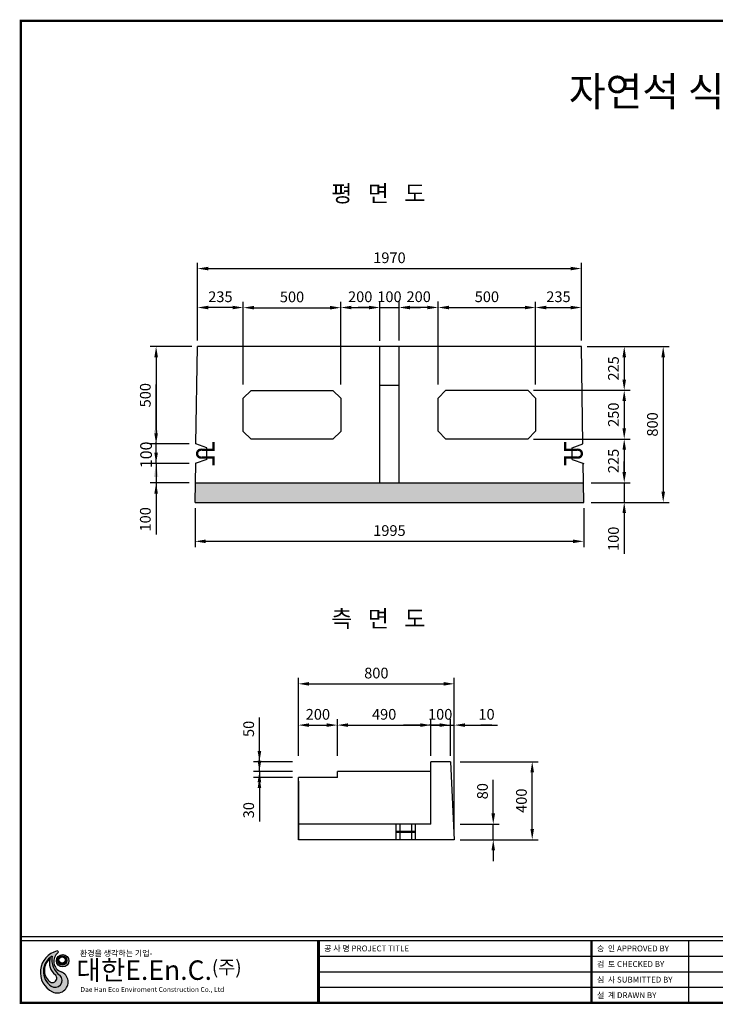
# Model space of a CAD drawing. Units: millimetres. Extents: x -6 to 7134, y -8 to 5046.
# Drawn here: x -6 to 3564, y -8 to 5046 of the extents above; entities that cross this region are included whole.
import ezdxf

# ---------------------------------------------------------------- set-up
doc = ezdxf.new("R2010")
doc.units = ezdxf.units.MM
doc.header["$LTSCALE"] = 3
doc.header["$PDMODE"] = 66
doc.header["$PDSIZE"] = 3
for name, color, linetype in [('di', 7, 'Continuous'), ('LT1', 4, 'Continuous'), ('p', 104, 'Continuous'), ('TEXT', 7, 'Continuous'), ('나무', 32, 'Continuous'), ('중심선', 1, 'Continuous'), ('테두리', 7, 'Continuous')]:
    doc.layers.add(name, color=color, linetype=linetype)
doc.styles.add('30', font='Gulim.ttf', dxfattribs={"height": 30})
doc.styles.add('55', font='Gulim.ttf', dxfattribs={"height": 55})
doc.styles.add('h25', font='H2HDRM.TTF', dxfattribs={"width": 1.55, "height": 25})
doc.styles.add('h70', font='H2HDRM.TTF', dxfattribs={"width": 1.5, "height": 70})
doc.styles.add('TITLE', font='Gulim.ttf', dxfattribs={"height": 150})
doc.styles.add('굴림', font='Gulim.ttf', dxfattribs={"height": 30})
doc.styles.add('굴림60', font='Gulim.ttf', dxfattribs={"height": 60})
doc.dimstyles.new('사본(2) ISO-25', dxfattribs={"dimtxt": 150, "dimasz": 55, "dimexe": 30, "dimexo": 30, "dimgap": 20, "dimtad": 1, "dimdec": 0, "dimtxsty": '55', "dimcen": 30, "dimadec": 0, "dimazin": 0, "dimtfac": 1, "dimtdec": 0, "dimtmove": 0, "dimatfit": 3, "dimfxl": 0, "dimarcsym": 0})

# ---------------------------------------------------------------- blocks, each defined once
blk = doc.blocks.new('*D3')
at = {"layer": 'Defpoints', "color": 0}
for p in [(2896.6, 3368.7), (2896.6, 2568.7), (3296.6, 2568.7)]:
    blk.add_point(p, dxfattribs=at)
at = {"layer": 'di', "color": 0, "lineweight": -2}
for p, q in [((2926.6, 3368.7), (3326.6, 3368.7)), ((3296.6, 3313.7), (3296.6, 2623.7)), ((2926.6, 2568.7), (3326.6, 2568.7))]:
    blk.add_line(p, q, dxfattribs=at)
at = {"layer": 'di', "color": 0}
for points in [[(3287.5, 3313.7), (3305.8, 3313.7), (3296.6, 3368.7)], [(3287.5, 2623.7), (3305.8, 2623.7), (3296.6, 2568.7)]]:
    blk.add_solid(points, dxfattribs=at)
at = {"layer": 'di', "color": 0, "insert": (3248.4, 2968.7), "char_height": 55, "attachment_point": 5, "rotation": 90, "style": '55'}
blk.add_mtext('800', dxfattribs=at)
blk = doc.blocks.new('*D5')
at = {"layer": 'Defpoints', "color": 0}
for p in [(2896.6, 2668.7), (2896.6, 2568.7), (3096.6, 2568.7)]:
    blk.add_point(p, dxfattribs=at)
at = {"layer": 'di', "color": 0, "lineweight": -2}
for p, q in [((3096.6, 2723.7), (3096.6, 2778.7)), ((2926.6, 2668.7), (3126.6, 2668.7)), ((3096.6, 2668.7), (3096.6, 2568.7)), ((2926.6, 2568.7), (3126.6, 2568.7)), ((3096.6, 2513.7), (3096.6, 2304.6))]:
    blk.add_line(p, q, dxfattribs=at)
at = {"layer": 'di', "color": 0}
for points in [[(3087.5, 2723.7), (3105.8, 2723.7), (3096.6, 2668.7)], [(3087.5, 2513.7), (3105.8, 2513.7), (3096.6, 2568.7)]]:
    blk.add_solid(points, dxfattribs=at)
at = {"layer": 'di', "color": 0, "insert": (3048.4, 2381.6), "char_height": 55, "attachment_point": 5, "rotation": 90, "style": '55'}
blk.add_mtext('100', dxfattribs=at)
blk = doc.blocks.new('*D6')
at = {"layer": 'Defpoints', "color": 0}
for p in [(2224.4, 917.4), (2424.4, 917.4), (2224.4, 837.4)]:
    blk.add_point(p, dxfattribs=at)
at = {"layer": 'di', "color": 0, "lineweight": -2}
for p, q in [((2424.4, 972.4), (2424.4, 1145)), ((2254.4, 917.4), (2454.4, 917.4)), ((2424.4, 837.4), (2424.4, 917.4)), ((2254.4, 837.4), (2454.4, 837.4)), ((2424.4, 782.4), (2424.4, 727.4))]:
    blk.add_line(p, q, dxfattribs=at)
at = {"layer": 'di', "color": 0}
for points in [[(2415.2, 972.4), (2433.5, 972.4), (2424.4, 917.4)], [(2415.2, 782.4), (2433.5, 782.4), (2424.4, 837.4)]]:
    blk.add_solid(points, dxfattribs=at)
at = {"layer": 'di', "color": 0, "insert": (2376.2, 1086.2), "char_height": 55, "attachment_point": 5, "rotation": 90, "style": '55'}
blk.add_mtext('80', dxfattribs=at)
blk = doc.blocks.new('*D7')
at = {"layer": 'Defpoints', "color": 0}
for p in [(2224.4, 1237.4), (2624.4, 1237.4), (2224.4, 837.4)]:
    blk.add_point(p, dxfattribs=at)
at = {"layer": 'di', "color": 0, "lineweight": -2}
for p, q in [((2254.4, 1237.4), (2654.4, 1237.4)), ((2624.4, 892.4), (2624.4, 1182.4)), ((2254.4, 837.4), (2654.4, 837.4))]:
    blk.add_line(p, q, dxfattribs=at)
at = {"layer": 'di', "color": 0}
for points in [[(2615.2, 1182.4), (2633.5, 1182.4), (2624.4, 1237.4)], [(2615.2, 892.4), (2633.5, 892.4), (2624.4, 837.4)]]:
    blk.add_solid(points, dxfattribs=at)
at = {"layer": 'di', "color": 0, "insert": (2576.1, 1037.4), "char_height": 55, "attachment_point": 5, "rotation": 90, "style": '55'}
blk.add_mtext('400', dxfattribs=at)
blk = doc.blocks.new('*D8')
at = {"layer": 'Defpoints', "color": 0}
for p in [(2641.6, 3568.7), (2141.6, 3143.7), (2641.6, 3143.7)]:
    blk.add_point(p, dxfattribs=at)
at = {"layer": 'di', "color": 0, "lineweight": -2}
for p, q in [((2141.6, 3173.7), (2141.6, 3598.7)), ((2641.6, 3173.7), (2641.6, 3598.7)), ((2196.6, 3568.7), (2586.6, 3568.7))]:
    blk.add_line(p, q, dxfattribs=at)
at = {"layer": 'di', "color": 0}
for points in [[(2196.6, 3577.8), (2196.6, 3559.5), (2141.6, 3568.7)], [(2586.6, 3577.8), (2586.6, 3559.5), (2641.6, 3568.7)]]:
    blk.add_solid(points, dxfattribs=at)
at = {"layer": 'di', "color": 0, "insert": (2391.6, 3616.9), "char_height": 55, "attachment_point": 5, "style": '55'}
blk.add_mtext('500', dxfattribs=at)
blk = doc.blocks.new('*D11')
at = {"layer": 'Defpoints', "color": 0}
for p in [(2876.6, 3368.7), (2601.6, 3143.7), (3096.6, 3143.7)]:
    blk.add_point(p, dxfattribs=at)
at = {"layer": 'di', "color": 0, "lineweight": -2}
for p, q in [((2906.6, 3368.7), (3126.6, 3368.7)), ((3096.6, 3313.7), (3096.6, 3198.7)), ((2631.6, 3143.7), (3126.6, 3143.7))]:
    blk.add_line(p, q, dxfattribs=at)
at = {"layer": 'di', "color": 0}
for points in [[(3087.5, 3313.7), (3105.8, 3313.7), (3096.6, 3368.7)], [(3087.5, 3198.7), (3105.8, 3198.7), (3096.6, 3143.7)]]:
    blk.add_solid(points, dxfattribs=at)
at = {"layer": 'di', "color": 0, "insert": (3048.4, 3256.2), "char_height": 55, "attachment_point": 5, "rotation": 90, "style": '55'}
blk.add_mtext('225', dxfattribs=at)
blk = doc.blocks.new('*D9')
at = {"layer": 'Defpoints', "color": 0}
for p in [(2601.6, 2893.7), (2896.6, 2668.7), (3096.6, 2668.7)]:
    blk.add_point(p, dxfattribs=at)
at = {"layer": 'di', "color": 0, "lineweight": -2}
for p, q in [((2631.6, 2893.7), (3126.6, 2893.7)), ((3096.6, 2838.7), (3096.6, 2723.7)), ((2926.6, 2668.7), (3126.6, 2668.7))]:
    blk.add_line(p, q, dxfattribs=at)
at = {"layer": 'di', "color": 0}
for points in [[(3087.5, 2838.7), (3105.8, 2838.7), (3096.6, 2893.7)], [(3087.5, 2723.7), (3105.8, 2723.7), (3096.6, 2668.7)]]:
    blk.add_solid(points, dxfattribs=at)
at = {"layer": 'di', "color": 0, "insert": (3048.4, 2781.2), "char_height": 55, "attachment_point": 5, "rotation": 90, "style": '55'}
blk.add_mtext('225', dxfattribs=at)
blk = doc.blocks.new('*D10')
at = {"layer": 'Defpoints', "color": 0}
for p in [(2601.6, 3143.7), (2621.6, 2893.7), (3096.6, 2893.7)]:
    blk.add_point(p, dxfattribs=at)
at = {"layer": 'di', "color": 0, "lineweight": -2}
for p, q in [((2631.6, 3143.7), (3126.6, 3143.7)), ((3096.6, 3088.7), (3096.6, 2948.7)), ((2651.6, 2893.7), (3126.6, 2893.7))]:
    blk.add_line(p, q, dxfattribs=at)
at = {"layer": 'di', "color": 0}
for points in [[(3087.5, 3088.7), (3105.8, 3088.7), (3096.6, 3143.7)], [(3087.5, 2948.7), (3105.8, 2948.7), (3096.6, 2893.7)]]:
    blk.add_solid(points, dxfattribs=at)
at = {"layer": 'di', "color": 0, "insert": (3048.4, 3018.7), "char_height": 55, "attachment_point": 5, "rotation": 90, "style": '55'}
blk.add_mtext('250', dxfattribs=at)
blk = doc.blocks.new('*D12')
at = {"layer": 'Defpoints', "color": 0}
for p in [(2876.6, 3568.7), (2876.6, 3368.7), (2641.6, 3173.7)]:
    blk.add_point(p, dxfattribs=at)
at = {"layer": 'di', "color": 0, "lineweight": -2}
for p, q in [((2641.6, 3203.7), (2641.6, 3598.7)), ((2876.6, 3398.7), (2876.6, 3598.7)), ((2696.6, 3568.7), (2821.6, 3568.7))]:
    blk.add_line(p, q, dxfattribs=at)
at = {"layer": 'di', "color": 0}
for points in [[(2696.6, 3577.8), (2696.6, 3559.5), (2641.6, 3568.7)], [(2821.6, 3577.8), (2821.6, 3559.5), (2876.6, 3568.7)]]:
    blk.add_solid(points, dxfattribs=at)
at = {"layer": 'di', "color": 0, "insert": (2759.1, 3616.9), "char_height": 55, "attachment_point": 5, "style": '55'}
blk.add_mtext('235', dxfattribs=at)
blk = doc.blocks.new('*D13')
at = {"layer": 'Defpoints', "color": 0}
for p in [(2876.6, 3768.7), (906.6, 3368.7), (2876.6, 3368.7)]:
    blk.add_point(p, dxfattribs=at)
at = {"layer": 'di', "color": 0, "lineweight": -2}
for p, q in [((906.6, 3398.7), (906.6, 3798.7)), ((2876.6, 3398.7), (2876.6, 3798.7)), ((961.6, 3768.7), (2821.6, 3768.7))]:
    blk.add_line(p, q, dxfattribs=at)
at = {"layer": 'di', "color": 0}
for points in [[(961.6, 3777.8), (961.6, 3759.5), (906.6, 3768.7)], [(2821.6, 3777.8), (2821.6, 3759.5), (2876.6, 3768.7)]]:
    blk.add_solid(points, dxfattribs=at)
at = {"layer": 'di', "color": 0, "insert": (1891.6, 3816.9), "char_height": 55, "attachment_point": 5, "style": '55'}
blk.add_mtext('1970', dxfattribs=at)
blk = doc.blocks.new('*D14')
at = {"layer": 'Defpoints', "color": 0}
for p in [(906.6, 3568.7), (906.6, 3368.7), (1141.6, 3198.7)]:
    blk.add_point(p, dxfattribs=at)
at = {"layer": 'di', "color": 0, "lineweight": -2}
for p, q in [((906.6, 3398.7), (906.6, 3598.7)), ((1141.6, 3228.7), (1141.6, 3598.7)), ((1086.6, 3568.7), (961.6, 3568.7))]:
    blk.add_line(p, q, dxfattribs=at)
at = {"layer": 'di', "color": 0}
for points in [[(961.6, 3577.8), (961.6, 3559.5), (906.6, 3568.7)], [(1086.6, 3577.8), (1086.6, 3559.5), (1141.6, 3568.7)]]:
    blk.add_solid(points, dxfattribs=at)
at = {"layer": 'di', "color": 0, "insert": (1024.1, 3616.9), "char_height": 55, "attachment_point": 5, "style": '55'}
blk.add_mtext('235', dxfattribs=at)
blk = doc.blocks.new('*D15')
at = {"layer": 'Defpoints', "color": 0}
for p in [(894.1, 2568.7), (2889.1, 2568.7), (2889.1, 2368.7)]:
    blk.add_point(p, dxfattribs=at)
at = {"layer": 'di', "color": 0, "lineweight": -2}
for p, q in [((894.1, 2538.7), (894.1, 2338.7)), ((2889.1, 2538.7), (2889.1, 2338.7)), ((949.1, 2368.7), (2834.1, 2368.7))]:
    blk.add_line(p, q, dxfattribs=at)
at = {"layer": 'di', "color": 0}
for points in [[(949.1, 2377.8), (949.1, 2359.5), (894.1, 2368.7)], [(2834.1, 2377.8), (2834.1, 2359.5), (2889.1, 2368.7)]]:
    blk.add_solid(points, dxfattribs=at)
at = {"layer": 'di', "color": 0, "insert": (1891.6, 2416.9), "char_height": 55, "attachment_point": 5, "style": '55'}
blk.add_mtext('1995', dxfattribs=at)
blk = doc.blocks.new('*D16')
at = {"layer": 'Defpoints', "color": 0}
for p in [(894.1, 2768.7), (694.1, 2668.7), (894.1, 2668.7)]:
    blk.add_point(p, dxfattribs=at)
at = {"layer": 'di', "color": 0, "lineweight": -2}
for p, q in [((694.1, 2823.7), (694.1, 2878.7)), ((864.1, 2768.7), (664.1, 2768.7)), ((694.1, 2768.7), (694.1, 2668.7)), ((864.1, 2668.7), (664.1, 2668.7)), ((694.1, 2613.7), (694.1, 2404.6))]:
    blk.add_line(p, q, dxfattribs=at)
at = {"layer": 'di', "color": 0}
for points in [[(685, 2823.7), (703.3, 2823.7), (694.1, 2768.7)], [(685, 2613.7), (703.3, 2613.7), (694.1, 2668.7)]]:
    blk.add_solid(points, dxfattribs=at)
at = {"layer": 'di', "color": 0, "insert": (645.9, 2481.6), "char_height": 55, "attachment_point": 5, "rotation": 90, "style": '55'}
blk.add_mtext('100', dxfattribs=at)
blk = doc.blocks.new('*D17')
at = {"layer": 'Defpoints', "color": 0}
for p in [(906.6, 3368.7), (694.1, 2868.7), (864.1, 2868.7)]:
    blk.add_point(p, dxfattribs=at)
at = {"layer": 'di', "color": 0, "lineweight": -2}
for p, q in [((876.6, 3368.7), (664.1, 3368.7)), ((694.1, 3313.7), (694.1, 2923.7)), ((834.1, 2868.7), (664.1, 2868.7))]:
    blk.add_line(p, q, dxfattribs=at)
at = {"layer": 'di', "color": 0}
for points in [[(685, 3313.7), (703.3, 3313.7), (694.1, 3368.7)], [(685, 2923.7), (703.3, 2923.7), (694.1, 2868.7)]]:
    blk.add_solid(points, dxfattribs=at)
at = {"layer": 'di', "color": 0, "insert": (645.9, 3118.7), "char_height": 55, "attachment_point": 5, "rotation": 90, "style": '55'}
blk.add_mtext('500', dxfattribs=at)
blk = doc.blocks.new('*D18')
at = {"layer": 'Defpoints', "color": 0}
for p in [(1624.4, 1425.5), (1424.4, 1237.4), (1624.4, 1237.4)]:
    blk.add_point(p, dxfattribs=at)
at = {"layer": 'di', "color": 0, "lineweight": -2}
for p, q in [((1424.4, 1267.4), (1424.4, 1455.5)), ((1479.4, 1425.5), (1569.4, 1425.5)), ((1624.4, 1267.4), (1624.4, 1455.5))]:
    blk.add_line(p, q, dxfattribs=at)
at = {"layer": 'di', "color": 0}
for points in [[(1479.4, 1434.6), (1479.4, 1416.3), (1424.4, 1425.5)], [(1569.4, 1434.6), (1569.4, 1416.3), (1624.4, 1425.5)]]:
    blk.add_solid(points, dxfattribs=at)
at = {"layer": 'di', "color": 0, "insert": (1524.4, 1473.6), "char_height": 55, "attachment_point": 5, "style": '55'}
blk.add_mtext('200', dxfattribs=at)
blk = doc.blocks.new('*D19')
at = {"layer": 'Defpoints', "color": 0}
for p in [(2104.4, 1425.5), (1624.4, 1237.4), (2104.4, 1237.4)]:
    blk.add_point(p, dxfattribs=at)
at = {"layer": 'di', "color": 0, "lineweight": -2}
for p, q in [((1624.4, 1267.4), (1624.4, 1455.5)), ((1679.4, 1425.5), (2049.4, 1425.5)), ((2104.4, 1267.4), (2104.4, 1455.5))]:
    blk.add_line(p, q, dxfattribs=at)
at = {"layer": 'di', "color": 0}
for points in [[(1679.4, 1434.6), (1679.4, 1416.3), (1624.4, 1425.5)], [(2049.4, 1434.6), (2049.4, 1416.3), (2104.4, 1425.5)]]:
    blk.add_solid(points, dxfattribs=at)
at = {"layer": 'di', "color": 0, "insert": (1864.4, 1473.7), "char_height": 55, "attachment_point": 5, "style": '55'}
blk.add_mtext('490', dxfattribs=at)
blk = doc.blocks.new('*D20')
at = {"layer": 'Defpoints', "color": 0}
for p in [(2224.4, 1637.4), (1424.4, 1237.4), (2224.4, 837.4)]:
    blk.add_point(p, dxfattribs=at)
at = {"layer": 'di', "color": 0, "lineweight": -2}
for p, q in [((1424.4, 1267.4), (1424.4, 1667.4)), ((1479.4, 1637.4), (2169.4, 1637.4)), ((2224.4, 867.4), (2224.4, 1667.4))]:
    blk.add_line(p, q, dxfattribs=at)
at = {"layer": 'di', "color": 0}
for points in [[(1479.4, 1646.5), (1479.4, 1628.2), (1424.4, 1637.4)], [(2169.4, 1646.5), (2169.4, 1628.2), (2224.4, 1637.4)]]:
    blk.add_solid(points, dxfattribs=at)
at = {"layer": 'di', "color": 0, "insert": (1824.4, 1685.5), "char_height": 55, "attachment_point": 5, "style": '55'}
blk.add_mtext('800', dxfattribs=at)
blk = doc.blocks.new('*D23')
at = {"layer": 'Defpoints', "color": 0}
for p in [(2224.4, 1637.4), (1424.4, 1237.4), (2224.4, 837.4)]:
    blk.add_point(p, dxfattribs=at)
at = {"layer": 'di', "color": 0, "lineweight": -2}
for p, q in [((1424.4, 1267.4), (1424.4, 1667.4)), ((1479.4, 1637.4), (2169.4, 1637.4)), ((2224.4, 867.4), (2224.4, 1667.4))]:
    blk.add_line(p, q, dxfattribs=at)
at = {"layer": 'di', "color": 0}
for points in [[(1479.4, 1646.5), (1479.4, 1628.2), (1424.4, 1637.4)], [(2169.4, 1646.5), (2169.4, 1628.2), (2224.4, 1637.4)]]:
    blk.add_solid(points, dxfattribs=at)
at = {"layer": 'di', "color": 0, "insert": (1824.4, 1685.5), "char_height": 55, "attachment_point": 5, "style": '55'}
blk.add_mtext('800', dxfattribs=at)
blk = doc.blocks.new('*D24')
at = {"layer": 'Defpoints', "color": 0}
for p in [(1224.4, 1237.4), (1424.4, 1237.4), (1424.4, 1187.4)]:
    blk.add_point(p, dxfattribs=at)
at = {"layer": 'di', "color": 0, "lineweight": -2}
for p, q in [((1224.4, 1292.4), (1224.4, 1464.7)), ((1394.4, 1237.4), (1194.4, 1237.4)), ((1224.4, 1187.4), (1224.4, 1237.4)), ((1394.4, 1187.4), (1194.4, 1187.4)), ((1224.4, 1132.4), (1224.4, 1077.4))]:
    blk.add_line(p, q, dxfattribs=at)
at = {"layer": 'di', "color": 0}
for points in [[(1215.2, 1292.4), (1233.5, 1292.4), (1224.4, 1237.4)], [(1215.2, 1132.4), (1233.5, 1132.4), (1224.4, 1187.4)]]:
    blk.add_solid(points, dxfattribs=at)
at = {"layer": 'di', "color": 0, "insert": (1176.2, 1406), "char_height": 55, "attachment_point": 5, "rotation": 90, "style": '55'}
blk.add_mtext('50', dxfattribs=at)
blk = doc.blocks.new('*D25')
at = {"layer": 'Defpoints', "color": 0}
for p in [(1424.4, 1187.4), (1224.4, 1157.4), (1424.4, 1157.4)]:
    blk.add_point(p, dxfattribs=at)
at = {"layer": 'di', "color": 0, "lineweight": -2}
for p, q in [((1224.4, 1242.4), (1224.4, 1297.4)), ((1394.4, 1187.4), (1194.4, 1187.4)), ((1224.4, 1187.4), (1224.4, 1157.4)), ((1394.4, 1157.4), (1194.4, 1157.4)), ((1224.4, 1102.4), (1224.4, 930.3))]:
    blk.add_line(p, q, dxfattribs=at)
at = {"layer": 'di', "color": 0}
for points in [[(1215.2, 1242.4), (1233.5, 1242.4), (1224.4, 1187.4)], [(1215.2, 1102.4), (1233.5, 1102.4), (1224.4, 1157.4)]]:
    blk.add_solid(points, dxfattribs=at)
at = {"layer": 'di', "color": 0, "insert": (1176.2, 988.8), "char_height": 55, "attachment_point": 5, "rotation": 90, "style": '55'}
blk.add_mtext('30', dxfattribs=at)
blk = doc.blocks.new('*D26')
at = {"layer": 'Defpoints', "color": 0}
for p in [(2224.4, 1425.5), (2204.4, 1267.4), (2224.4, 1237.4)]:
    blk.add_point(p, dxfattribs=at)
at = {"layer": 'di', "color": 0, "lineweight": -2}
for p, q in [((2149.4, 1425.5), (2094.4, 1425.5)), ((2204.4, 1297.4), (2204.4, 1455.5)), ((2204.4, 1425.5), (2224.4, 1425.5)), ((2224.4, 1267.4), (2224.4, 1455.5)), ((2279.4, 1425.5), (2445.4, 1425.5))]:
    blk.add_line(p, q, dxfattribs=at)
at = {"layer": 'di', "color": 0}
for points in [[(2149.4, 1434.6), (2149.4, 1416.3), (2204.4, 1425.5)], [(2279.4, 1434.6), (2279.4, 1416.3), (2224.4, 1425.5)]]:
    blk.add_solid(points, dxfattribs=at)
at = {"layer": 'di', "color": 0, "insert": (2389.9, 1473.7), "char_height": 55, "attachment_point": 5, "style": '55'}
blk.add_mtext('10', dxfattribs=at)
blk = doc.blocks.new('*D28')
at = {"color": 0, "lineweight": -2}
for p, q in [((1941.6, 3398.7), (1941.6, 3598.9)), ((2141.6, 3398.9), (2141.6, 3598.9)), ((2086.6, 3568.9), (1996.6, 3568.9))]:
    blk.add_line(p, q, dxfattribs=at)
at = {"color": 0}
for points in [[(1996.6, 3578), (1996.6, 3559.7), (1941.6, 3568.9)], [(2086.6, 3578), (2086.6, 3559.7), (2141.6, 3568.9)]]:
    blk.add_solid(points, dxfattribs=at)
at = {"layer": 'Defpoints', "color": 0}
for p in [(1941.6, 3568.9), (1941.6, 3368.7), (2141.6, 3368.9)]:
    blk.add_point(p, dxfattribs=at)
at = {"color": 0, "insert": (2041.6, 3617.1), "char_height": 55, "attachment_point": 5, "style": '55'}
blk.add_mtext('200', dxfattribs=at)
blk = doc.blocks.new('*D29')
at = {"color": 0, "lineweight": -2}
for p, q in [((1641.6, 3398.7), (1641.6, 3598.7)), ((1841.6, 3398.7), (1841.6, 3598.7)), ((1696.6, 3568.7), (1786.6, 3568.7))]:
    blk.add_line(p, q, dxfattribs=at)
at = {"color": 0}
for points in [[(1696.6, 3577.8), (1696.6, 3559.5), (1641.6, 3568.7)], [(1786.6, 3577.8), (1786.6, 3559.5), (1841.6, 3568.7)]]:
    blk.add_solid(points, dxfattribs=at)
at = {"layer": 'Defpoints', "color": 0}
for p in [(1841.6, 3568.7), (1641.6, 3368.7), (1841.6, 3368.7)]:
    blk.add_point(p, dxfattribs=at)
at = {"color": 0, "insert": (1741.6, 3616.9), "char_height": 55, "attachment_point": 5, "style": '55'}
blk.add_mtext('200', dxfattribs=at)
blk = doc.blocks.new('*D30')
at = {"color": 0, "lineweight": -2}
for p, q in [((1841.7, 3398.6), (1841.7, 3598.7)), ((1941.6, 3398.7), (1941.6, 3598.7)), ((1786.7, 3568.7), (1731.7, 3568.7)), ((1841.7, 3568.7), (1941.6, 3568.7)), ((1996.6, 3568.7), (2051.6, 3568.7))]:
    blk.add_line(p, q, dxfattribs=at)
at = {"color": 0}
for points in [[(1786.7, 3577.8), (1786.7, 3559.5), (1841.7, 3568.7)], [(1996.6, 3577.8), (1996.6, 3559.5), (1941.6, 3568.7)]]:
    blk.add_solid(points, dxfattribs=at)
at = {"layer": 'Defpoints', "color": 0}
for p in [(1941.6, 3568.7), (1841.7, 3368.6), (1941.6, 3368.7)]:
    blk.add_point(p, dxfattribs=at)
at = {"color": 0, "insert": (1891.6, 3616.9), "char_height": 55, "attachment_point": 5, "style": '55'}
blk.add_mtext('100', dxfattribs=at)
blk = doc.blocks.new('*D31')
at = {"layer": 'Defpoints', "color": 0}
for p in [(1641.6, 3567.9), (1141.6, 3142.9), (1641.6, 3142.9)]:
    blk.add_point(p, dxfattribs=at)
at = {"layer": 'di', "color": 0, "lineweight": -2}
for p, q in [((1141.6, 3172.9), (1141.6, 3597.9)), ((1641.6, 3172.9), (1641.6, 3597.9)), ((1196.6, 3567.9), (1586.6, 3567.9))]:
    blk.add_line(p, q, dxfattribs=at)
at = {"layer": 'di', "color": 0}
for points in [[(1196.6, 3577), (1196.6, 3558.7), (1141.6, 3567.9)], [(1586.6, 3577), (1586.6, 3558.7), (1641.6, 3567.9)]]:
    blk.add_solid(points, dxfattribs=at)
at = {"layer": 'di', "color": 0, "insert": (1391.6, 3616.1), "char_height": 55, "attachment_point": 5, "style": '55'}
blk.add_mtext('500', dxfattribs=at)

msp = doc.modelspace()

# ---------------------------------------------------------------- hatches: boundary and pattern name
at = {"layer": 'LT1'}
h = msp.add_hatch(color=1, dxfattribs=at)
edge = h.paths.add_edge_path()
edge.add_arc((214.7, 216), 31.9, 0, 360)
edge = h.paths.add_edge_path(flags=16)
edge.add_arc((212.2, 217.4), 23.4, 0, 360)
h = msp.add_hatch(color=11, dxfattribs=at)
h.paths.add_polyline_path([(235.7, 217.4, 1), (188.8, 217.4, 1)])
h.paths.add_polyline_path([(228.1, 219.9, 1), (195.4, 219.9, 1)], flags=16)
at = {"layer": 'p'}
msp.add_hatch(color=256, dxfattribs=at).paths.add_polyline_path([(2889.1, 2568.7), (2887.6, 2668.7), (895.7, 2668.7), (894.1, 2568.7)])
at = {"layer": '중심선'}
h = msp.add_hatch(color=5, dxfattribs=at)
h.paths.add_polyline_path([(206.2, 159.5, -0.594093), (190.7, 257.1, 0.776103), (186.2, 266.2, 0.69847), (162, 56.2, 1.047639)])
h.paths.add_polyline_path([(201.7, 140.8, -0.306312), (160.8, 239.8, 0.558914), (156.6, 85.2, 0.892663)], flags=16)
h = msp.add_hatch(color=150, dxfattribs=at)
h.paths.add_polyline_path([(201.7, 140.8, -0.306312), (160.8, 239.8, 0.558914), (156.6, 85.2, 0.892663)])
h.paths.add_polyline_path([(176.9, 144.4, -0.319436), (149.7, 227.7, 0.47301), (147.8, 109.1, 0.965948)], flags=16)

# ---------------------------------------------------------------- linework, layer by layer
for p, q in [((898.8, 2868.7), (906.6, 3368.7)), ((1841.6, 2668.7), (1841.6, 3368.7)), ((1941.6, 2668.7), (1941.6, 3368.7)), ((2884.4, 2868.7), (2876.6, 3368.7)), ((954.1, 2848.7), (898.8, 2868.7)), ((954.1, 2788.7), (954.1, 2848.7)), ((2829.1, 2848.7), (2884.4, 2868.7)), ((2829.1, 2788.7), (2829.1, 2848.7)), ((954.1, 2788.7), (894.1, 2768.7)), ((2829.1, 2788.7), (2889.1, 2768.7)), ((894.1, 2568.7), (897.3, 2769.7)), ((2889.1, 2568.7), (2886, 2769.7)), ((895.7, 2668.7), (2887.6, 2668.7)), ((894.1, 2568.7), (2889.1, 2568.7)), ((2204.4, 1237.4), (2104.4, 1237.4)), ((2104.4, 917.4), (2104.4, 1237.4)), ((2204.4, 1237.4), (2224.4, 837.4)), ((2104.4, 1187.4), (1624.4, 1187.4)), ((1624.4, 1157.4), (1624.4, 1187.4)), ((1424.4, 837.4), (1424.4, 1157.4)), ((1624.4, 1157.4), (1424.4, 1157.4)), ((1424.4, 1137.4), (1424.4, 917.4)), ((1424.4, 917.4), (1424.4, 837.4)), ((2104.4, 917.4), (1424.4, 917.4)), ((1924.4, 917.4), (1924.4, 837.4)), ((1944.4, 917.4), (1944.4, 837.4)), ((2004.4, 917.4), (2004.4, 837.4)), ((2024.4, 917.4), (2024.4, 837.4)), ((2224.4, 837.4), (1424.4, 837.4))]:
    msp.add_line(p, q)
for points in [[(2876.6, 3369.4), (906.6, 3367.9)], [(1941.6, 3168.7), (1841.6, 3168.7)]]:
    msp.add_lwpolyline(points)
for points in [[(1181.6, 3142.9), (1181.6, 3142.9), (1601.6, 3142.9), (1641.6, 3102.9), (1641.6, 2932.9), (1601.6, 2892.9), (1181.6, 2892.9), (1141.6, 2932.9), (1141.6, 3102.9)], [(2181.6, 3143.7), (2181.6, 3143.7), (2601.6, 3143.7), (2641.6, 3103.7), (2641.6, 2933.7), (2601.6, 2893.7), (2181.6, 2893.7), (2141.6, 2933.7), (2141.6, 3103.7)]]:
    msp.add_lwpolyline(points, close=True)
at = {"const_width": 12}
for points in [[(989.1, 2878.7), (989.1, 2838.7), (929.1, 2838.7, 1.25), (929.1, 2798.7, 0)], [(2794.1, 2878.7), (2794.1, 2838.7), (2854.1, 2838.7, -1.25), (2854.1, 2798.7, 0)]]:
    msp.add_lwpolyline(points, format="xyb", dxfattribs=at)
for points in [[(929.1, 2798.7), (989.1, 2798.7), (989.1, 2758.7)], [(2854.1, 2798.7), (2794.1, 2798.7), (2794.1, 2758.7)], [(2024.4, 877.4), (1924.4, 877.4)]]:
    msp.add_lwpolyline(points, dxfattribs=at)
at = {"layer": 'di'}
for p, q in [((1641.6, 3228.7), (1641.6, 3598.7)), ((1641.6, 3398.7), (1641.6, 3598.7)), ((2141.6, 3203.7), (2141.6, 3598.7)), ((2141.6, 3398.7), (2141.6, 3598.7)), ((2211.6, 3568.7), (2446.1, 3568.7)), ((694.1, 2938.7), (694.1, 3173.2)), ((864.1, 2868.7), (664.1, 2868.7)), ((694.1, 2768.7), (694.1, 2868.7)), ((864.1, 2768.7), (664.1, 2768.7)), ((694.1, 2698.7), (694.1, 2628.7)), ((2034.4, 1425.5), (1964.4, 1425.5)), ((2049.4, 1425.5), (1994.4, 1425.5)), ((2104.4, 1267.4), (2104.4, 1455.5)), ((2104.4, 1267.4), (2104.4, 1455.5)), ((2104.4, 1425.5), (2204.4, 1425.5)), ((2204.4, 1267.4), (2204.4, 1455.5)), ((2416.5, 1425.5), (2361.5, 1425.5))]:
    msp.add_line(p, q, dxfattribs=at)
for points in [[(682.5, 2938.7), (705.8, 2938.7), (694.1, 2868.7)], [(682.5, 2698.7), (705.8, 2698.7), (694.1, 2768.7)], [(2049.4, 1434.6), (2049.4, 1416.3), (2104.4, 1425.5)]]:
    msp.add_solid(points, dxfattribs=at)
at = {"layer": '나무'}
msp.add_arc((254.5, 220.5), 95.7, 168.3376, 236.4595, dxfattribs=at)
at = {"layer": '중심선'}
for centre, radius in [((214.7, 216), 31.9), ((212.2, 217.4), 23.4), ((211.8, 219.9), 16.4)]:
    msp.add_circle(centre, radius, dxfattribs=at)
at = {"layer": '중심선', "color": 5}
for centre, radius, start, end in [((212.6, 156.8), 112.6, 103.7129, 243.2529), ((225, 212.5), 56.2, 128.1545, 250.4407), ((187.3, 261.1), 5.3, 304.8397, 105.1271), ((186.5, 106.8), 56.2, 244.1601, 69.4911)]:
    msp.add_arc(centre, radius, start, end, dxfattribs=at)
at = {"layer": '중심선', "color": 150}
for centre, radius, start, end in [((206.3, 161.2), 90.8, 120.0217, 236.0389), ((197.4, 167.6), 76.7, 128.448, 227.3369), ((221.9, 205.2), 75.6, 162.6248, 233.4862), ((161.7, 127.2), 22.9, 224.5446, 48.5295), ((176, 115.6), 36, 235.4386, 44.4442)]:
    msp.add_arc(centre, radius, start, end, dxfattribs=at)
at = {"layer": '테두리'}
for p, q in [((0, 340), (7128, 340)), ((0, 320), (7128, 320)), ((1528, 0), (1528, 320)), ((2928, 0), (2928, 320)), ((3428, 0), (3428, 320)), ((1528, 240), (7128, 240)), ((1528, 160), (4328, 160)), ((1528, 80), (4328, 80))]:
    msp.add_line(p, q, dxfattribs=at)
at = {"layer": '테두리', "const_width": 12}
for points in [[(7128, 0), (7128, 5040), (0, 5040), (0, 0), (7128, 0)], [(2928, 320), (2928, 0)]]:
    msp.add_lwpolyline(points, dxfattribs=at)
at = {"layer": '테두리'}
msp.add_lwpolyline([(0, 0), (7128, 0), (7128, 5040), (0, 5040)], close=True, dxfattribs=at)
for points in [[(1528, 320, 15, 15, 0), (1528, 0, 12, 12, 0)], [(0, 0, 0, 0, 0), (7128, 0, 10, 10, 0)]]:
    msp.add_lwpolyline(points, format="xyseb", dxfattribs=at)

# ---------------------------------------------------------------- texts
at = {"layer": 'di', "style": '굴림60'}
msp.add_text('100', height=60, rotation=90, dxfattribs=at).set_placement((672.6, 2744.4))
at = {"layer": 'di', "insert": (2152, 1473.7), "char_height": 55, "attachment_point": 5, "style": '55'}
msp.add_mtext('100', dxfattribs=at)
at = {"layer": 'TEXT', "attachment_point": 1}
for s, insert, char_height, width, style in [('평   면   도', (1592.8, 4197.6), 86.4, 2016, '굴림60'), ('측   면   도', (1592.8, 2014.9), 86.4, 2016, '굴림60'), ('환경을 생각하는 기업-', (303, 269.8), 30, 640.185, '30'), ('공 사 명 PROJECT TITLE', (1556.5, 294.1), 30, 1400, '굴림'), ('승  인 APPROVED BY', (2956.5, 294.1), 30, 1400, '굴림'), ('대한E.En.C.{\\H0.7x;(주)}', (284.8, 217.9), 100, 1190.272, 'h70'), ('검  토 CHECKED BY', (2956.5, 214.1), 30, 1400, '굴림'), ('심  사 SUBMITTED BY', (2956.5, 134.1), 30, 1400, '굴림'), ('Dae Han Eco Enviroment Construction Co., Ltd', (305.9, 81.2), 25, 20000, 'h25'), ('설  계 DRAWN BY', (2956.5, 54.1), 30, 1400, '굴림')]:
    msp.add_mtext(s, dxfattribs=dict(at, insert=insert, char_height=char_height, width=width, style=style))
at = {"layer": '테두리', "insert": (2812.6, 4752.5), "char_height": 200, "width": 2965.372, "attachment_point": 1, "style": 'TITLE'}
msp.add_mtext('{\\H0.75x;자연석 식생 계단}', dxfattribs=at)

# ---------------------------------------------------------------- dimensions: what is measured, and where the dimension line sits
for base, p1, p2, picture, middle in [((1841.6, 3568.7), (1641.6, 3368.7), (1841.6, 3368.7), '*D29', (1741.6, 3616.9)), ((1941.6, 3568.9), (2141.6, 3368.9), (1941.6, 3368.7), '*D28', (2041.6, 3617.1))]:
    dim = msp.add_linear_dim(base=base, p1=p1, p2=p2, dimstyle='사본(2) ISO-25')
    dim.commit()
    dim.dimension.update_dxf_attribs({"geometry": picture, "text_midpoint": middle})
dim = msp.add_linear_dim(base=(1941.6, 3568.7), p1=(1841.7, 3368.6), p2=(1941.6, 3368.7), dimstyle='사본(2) ISO-25')
dim.commit()
dim.dimension.update_dxf_attribs({"geometry": '*D30', "text_midpoint": (1891.6, 3568.7), "dimtype": 160})
at = {"layer": 'di'}
for base, p1, p2, picture, middle in [((2876.6, 3768.7), (906.6, 3368.7), (2876.6, 3368.7), '*D13', (1891.6, 3816.9)), ((906.6, 3568.7), (1141.6, 3198.7), (906.6, 3368.7), '*D14', (1024.1, 3616.9)), ((1641.6, 3567.9), (1141.6, 3142.9), (1641.6, 3142.9), '*D31', (1391.6, 3616.1)), ((2641.6, 3568.7), (2141.6, 3143.7), (2641.6, 3143.7), '*D8', (2391.6, 3616.9)), ((2876.6, 3568.7), (2641.6, 3173.7), (2876.6, 3368.7), '*D12', (2759.1, 3616.9)), ((2889.1, 2368.7), (894.1, 2568.7), (2889.1, 2568.7), '*D15', (1891.6, 2416.9)), ((2224.4, 1637.4), (1424.4, 1237.4), (2224.4, 837.4), '*D20', (1824.4, 1685.5)), ((2224.4, 1637.4), (1424.4, 1237.4), (2224.4, 837.4), '*D23', (1824.4, 1685.5)), ((1624.4, 1425.5), (1424.4, 1237.4), (1624.4, 1237.4), '*D18', (1524.4, 1473.6))]:
    dim = msp.add_linear_dim(base=base, p1=p1, p2=p2, dimstyle='사본(2) ISO-25', dxfattribs=at)
    dim.commit()
    dim.dimension.update_dxf_attribs({"geometry": picture, "text_midpoint": middle})
for base, p1, p2, picture, middle in [((694.1, 2868.7), (906.6, 3368.7), (864.1, 2868.7), '*D17', (645.9, 3118.7)), ((3096.6, 3143.7), (2876.6, 3368.7), (2601.6, 3143.7), '*D11', (3048.4, 3256.2)), ((3296.6, 2568.7), (2896.6, 3368.7), (2896.6, 2568.7), '*D3', (3248.4, 2968.7)), ((3096.6, 2893.7), (2601.6, 3143.7), (2621.6, 2893.7), '*D10', (3048.4, 3018.7)), ((3096.6, 2668.7), (2601.6, 2893.7), (2896.6, 2668.7), '*D9', (3048.4, 2781.2)), ((694.1, 2668.7), (894.1, 2768.7), (894.1, 2668.7), '*D16', (645.9, 2481.6)), ((3096.6, 2568.7), (2896.6, 2668.7), (2896.6, 2568.7), '*D5', (3048.4, 2381.6)), ((1224.4, 1237.4), (1424.4, 1187.4), (1424.4, 1237.4), '*D24', (1176.2, 1406)), ((1224.4, 1157.4), (1424.4, 1187.4), (1424.4, 1157.4), '*D25', (1176.2, 988.8)), ((2624.4, 1237.4), (2224.4, 837.4), (2224.4, 1237.4), '*D7', (2576.1, 1037.4)), ((2424.4, 917.4), (2224.4, 837.4), (2224.4, 917.4), '*D6', (2376.2, 1086.2))]:
    dim = msp.add_linear_dim(base=base, p1=p1, p2=p2, angle=90, dimstyle='사본(2) ISO-25', dxfattribs=at)
    dim.commit()
    dim.dimension.update_dxf_attribs({"geometry": picture, "text_midpoint": middle})
for base, p1, p2, text, picture, middle in [((2104.4, 1425.5), (1624.4, 1237.4), (2104.4, 1237.4), '490', '*D19', (1864.4, 1473.7)), ((2224.4, 1425.5), (2204.4, 1267.4), (2224.4, 1237.4), '10', '*D26', (2389.9, 1473.7))]:
    dim = msp.add_linear_dim(base=base, p1=p1, p2=p2, text=text, dimstyle='사본(2) ISO-25', dxfattribs=at)
    dim.commit()
    dim.dimension.update_dxf_attribs({"geometry": picture, "text_midpoint": middle})

doc.saveas('drawing.dxf')
